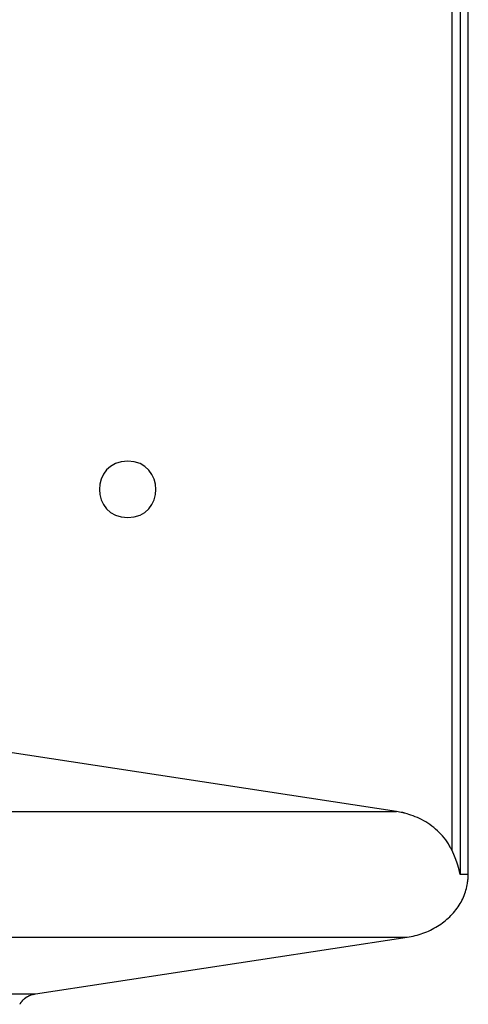
# Model space of a CAD drawing. Extents: x -70 to 70, y -44 to 44.
# Drawn here: x 44 to 45, y 5 to 8 of the extents above; entities that cross this region are included whole.
import ezdxf

# ---------------------------------------------------------------- set-up
doc = ezdxf.new("R2010")
doc.units = 0
doc.layers.get('0').update_dxf_attribs({"linetype": 'CONTINUOUS'})

msp = doc.modelspace()

# ---------------------------------------------------------------- linework, layer by layer
at = {"color": 0}
for points in [[(44.7214, 10.149), (44.7214, 5.5971)], [(44.743, 5.5971), (44.743, 10.149)], [(44.6998, 5.6612), (44.6998, 10.085)], [(43.8373, 6.6975), (43.8373, 6.6975), (43.8196, 6.6957), (43.8044, 6.691), (43.7915, 6.6835), (43.781, 6.674), (43.7726, 6.6625), (43.7669, 6.6499), (43.7633, 6.6363), (43.7623, 6.6224), (43.7633, 6.6083), (43.7669, 6.5947), (43.7726, 6.582), (43.781, 6.5707), (43.7915, 6.561), (43.8044, 6.5537), (43.8196, 6.549), (43.8373, 6.5475), (43.8373, 6.5475), (43.8547, 6.549), (43.87, 6.5537), (43.8829, 6.561), (43.8935, 6.5707), (43.9016, 6.582), (43.9075, 6.5947), (43.9111, 6.6083), (43.9123, 6.6224), (43.9111, 6.6362), (43.9075, 6.6498), (43.9016, 6.6624), (43.8935, 6.6739), (43.8829, 6.6834), (43.87, 6.6909), (43.8547, 6.6956), (43.8373, 6.6974), (43.8373, 6.6974), (43.8373, 6.6974), (43.8373, 6.6974), (43.8373, 6.6974), (43.8373, 6.6974), (43.8373, 6.6974), (43.8373, 6.6974), (43.8373, 6.6974), (43.8373, 6.6974), (43.8373, 6.6974), (43.8373, 6.6974), (43.8373, 6.6974), (43.8373, 6.6974), (43.8373, 6.6974), (43.8373, 6.6974), (43.8373, 6.6974), (43.8373, 6.6975)], [(44.5519, 5.7646), (42.8849, 6.0192)], [(41.3865, 5.7646), (44.5519, 5.7646)], [(44.5644, 5.7622), (44.5519, 5.7646)], [(44.5737, 5.7605), (44.5737, 5.7605), (44.5731, 5.7605), (44.5726, 5.7605), (44.572, 5.7605), (44.5714, 5.7607), (44.5706, 5.7607), (44.57, 5.761), (44.5694, 5.7612), (44.5688, 5.7615), (44.568, 5.7615), (44.5674, 5.7618), (44.5668, 5.7618), (44.5662, 5.7621), (44.5656, 5.7621), (44.565, 5.7623), (44.5645, 5.7623), (44.5642, 5.7625)], [(44.5737, 5.7605), (44.5737, 5.7605), (44.5731, 5.7605), (44.5726, 5.7605), (44.572, 5.7605), (44.5714, 5.7607), (44.5706, 5.7607), (44.57, 5.761), (44.5694, 5.7612), (44.5688, 5.7615), (44.568, 5.7615), (44.5674, 5.7618), (44.5668, 5.7618), (44.5662, 5.7621), (44.5656, 5.7621), (44.565, 5.7623), (44.5645, 5.7623), (44.5642, 5.7625)], [(44.6904, 5.6782), (44.6868, 5.6837), (44.683, 5.6891), (44.679, 5.6943), (44.6748, 5.6993), (44.6704, 5.7042), (44.6659, 5.7089), (44.6612, 5.7134), (44.6563, 5.7178), (44.6513, 5.7219), (44.6461, 5.7259), (44.6409, 5.7296), (44.6355, 5.7333), (44.6301, 5.7367), (44.6246, 5.7398), (44.619, 5.7429), (44.6135, 5.7457), (44.6079, 5.7483), (44.6022, 5.7507), (44.5965, 5.753), (44.5907, 5.755), (44.5852, 5.7569), (44.5802, 5.7584), (44.574, 5.7601)], [(44.6936, 5.6726), (44.6936, 5.6726), (44.6933, 5.6728), (44.6931, 5.6731), (44.6928, 5.6734), (44.6928, 5.6737), (44.6925, 5.674), (44.6922, 5.6745), (44.6919, 5.6748), (44.6919, 5.6754), (44.6916, 5.6757), (44.6913, 5.676), (44.691, 5.6763), (44.691, 5.6769), (44.6907, 5.6772), (44.6906, 5.6775), (44.6904, 5.6778), (44.6904, 5.6783)], [(44.6936, 5.6726), (44.6936, 5.6726), (44.6933, 5.6728), (44.6931, 5.6731), (44.6928, 5.6734), (44.6928, 5.6737), (44.6925, 5.674), (44.6922, 5.6745), (44.6919, 5.6748), (44.6919, 5.6754), (44.6916, 5.6757), (44.6913, 5.676), (44.691, 5.6763), (44.691, 5.6769), (44.6907, 5.6772), (44.6906, 5.6775), (44.6904, 5.6778), (44.6904, 5.6783)], [(44.6967, 5.667), (44.6967, 5.667), (44.6964, 5.6672), (44.6962, 5.6675), (44.6959, 5.6678), (44.6959, 5.6681), (44.6956, 5.6684), (44.6953, 5.6689), (44.695, 5.6692), (44.695, 5.6698), (44.6947, 5.6701), (44.6944, 5.6705), (44.6941, 5.6708), (44.6941, 5.6714), (44.6938, 5.6717), (44.6937, 5.672), (44.6935, 5.6723), (44.6935, 5.6727)], [(44.6967, 5.667), (44.6967, 5.667), (44.6964, 5.6672), (44.6962, 5.6675), (44.6959, 5.6678), (44.6959, 5.6681), (44.6956, 5.6684), (44.6953, 5.6689), (44.695, 5.6692), (44.695, 5.6698), (44.6947, 5.6701), (44.6944, 5.6705), (44.6941, 5.6708), (44.6941, 5.6714), (44.6938, 5.6717), (44.6937, 5.672), (44.6935, 5.6723), (44.6935, 5.6727)], [(44.6998, 5.6611), (44.6969, 5.667)], [(44.7214, 5.5971), (44.7213, 5.5978), (44.7212, 5.5985), (44.721, 5.5993), (44.7209, 5.5999), (44.7207, 5.6006), (44.7206, 5.6013), (44.7204, 5.602), (44.7203, 5.6027), (44.7201, 5.6034), (44.7199, 5.6041), (44.7198, 5.6047), (44.7196, 5.6054), (44.7194, 5.6062), (44.7193, 5.6069), (44.7191, 5.6076), (44.719, 5.6083), (44.7189, 5.609), (44.7187, 5.6096), (44.7185, 5.6103), (44.7183, 5.611), (44.7181, 5.6117), (44.7179, 5.6124), (44.7178, 5.6131), (44.7176, 5.6138), (44.7174, 5.6144), (44.7172, 5.6151), (44.717, 5.6158), (44.7168, 5.6165), (44.7166, 5.6172), (44.7164, 5.6178), (44.7162, 5.6185), (44.716, 5.6191), (44.7158, 5.6198), (44.7156, 5.6205), (44.7154, 5.6212), (44.7152, 5.6219), (44.7149, 5.6225), (44.7147, 5.6232), (44.7145, 5.6239), (44.7143, 5.6245), (44.7142, 5.6252), (44.714, 5.6258), (44.7137, 5.6265), (44.7135, 5.6272), (44.7133, 5.6278), (44.7131, 5.6285), (44.7128, 5.6291), (44.7126, 5.6297), (44.7124, 5.6304), (44.7122, 5.6311), (44.7119, 5.6317), (44.7117, 5.6324), (44.7114, 5.633), (44.7112, 5.6336), (44.711, 5.6343), (44.7107, 5.6349), (44.7105, 5.6356), (44.7103, 5.6362), (44.71, 5.6369), (44.7098, 5.6375), (44.7095, 5.6382), (44.7094, 5.6387), (44.7091, 5.6394), (44.7089, 5.64), (44.7086, 5.6406), (44.7084, 5.6413), (44.7081, 5.6419), (44.7079, 5.6426), (44.7076, 5.6431), (44.7074, 5.6437), (44.7071, 5.6444), (44.7068, 5.645), (44.7066, 5.6456), (44.7063, 5.6463), (44.7061, 5.6469), (44.7058, 5.6475), (44.7055, 5.648), (44.7053, 5.6486), (44.705, 5.6493), (44.7048, 5.6499), (44.7046, 5.6505), (44.7043, 5.6511), (44.7041, 5.6517), (44.7038, 5.6523), (44.7035, 5.6529), (44.7033, 5.6535), (44.703, 5.6541), (44.7027, 5.6547), (44.7024, 5.6553), (44.7022, 5.6559), (44.7019, 5.6565), (44.7016, 5.6571), (44.7014, 5.6576), (44.7011, 5.6582), (44.7008, 5.6588), (44.7005, 5.6594), (44.7003, 5.66), (44.7, 5.6606), (44.6998, 5.6611)], [(44.743, 5.5971), (44.7214, 5.5971)], [(44.7417, 5.5785), (44.7417, 5.5785), (44.7417, 5.5788), (44.7417, 5.5793), (44.7417, 5.5796), (44.7418, 5.5802), (44.7418, 5.5805), (44.7418, 5.5811), (44.7418, 5.5817), (44.7421, 5.5823), (44.7421, 5.5826), (44.7421, 5.5832), (44.7421, 5.5838), (44.7424, 5.5844), (44.7424, 5.5848), (44.7424, 5.5854), (44.7424, 5.586), (44.7426, 5.5866)], [(44.7417, 5.5785), (44.7417, 5.5785), (44.7417, 5.5788), (44.7417, 5.5793), (44.7417, 5.5796), (44.7418, 5.5802), (44.7418, 5.5805), (44.7418, 5.5811), (44.7418, 5.5817), (44.7421, 5.5823), (44.7421, 5.5826), (44.7421, 5.5832), (44.7421, 5.5838), (44.7424, 5.5844), (44.7424, 5.5848), (44.7424, 5.5854), (44.7424, 5.586), (44.7426, 5.5866)], [(44.7426, 5.5865), (44.7431, 5.5971)], [(44.5808, 5.4296), (44.5861, 5.4305), (44.5914, 5.4315), (44.5966, 5.4326), (44.6019, 5.4339), (44.6071, 5.4353), (44.6123, 5.4368), (44.6175, 5.4384), (44.6226, 5.4403), (44.6277, 5.4421), (44.6327, 5.4442), (44.6376, 5.4463), (44.6424, 5.4486), (44.6472, 5.4511), (44.6519, 5.4535), (44.6566, 5.4561), (44.6612, 5.4589), (44.6656, 5.4617), (44.67, 5.4647), (44.6742, 5.4677), (44.6783, 5.4708), (44.6823, 5.4741), (44.6862, 5.4774), (44.69, 5.4808), (44.6936, 5.4843), (44.6971, 5.4878), (44.7005, 5.4914), (44.7039, 5.4951), (44.707, 5.499), (44.7101, 5.5028), (44.7131, 5.5068), (44.7159, 5.5108), (44.7187, 5.515), (44.7213, 5.5192), (44.7238, 5.5234), (44.726, 5.5279), (44.7283, 5.5323), (44.7303, 5.5367), (44.7322, 5.5412), (44.7339, 5.5458), (44.7355, 5.5504), (44.737, 5.555), (44.7382, 5.5596), (44.7394, 5.5645), (44.7404, 5.569), (44.7412, 5.5731)], [(44.7412, 5.5732), (44.7412, 5.5732), (44.7412, 5.5733), (44.7412, 5.5736), (44.7412, 5.5739), (44.7412, 5.5742), (44.7412, 5.5745), (44.7412, 5.575), (44.7412, 5.5753), (44.7414, 5.5759), (44.7414, 5.5762), (44.7414, 5.5766), (44.7414, 5.5769), (44.7415, 5.5775), (44.7415, 5.5778), (44.7415, 5.5781), (44.7415, 5.5784), (44.7417, 5.5787)], [(44.7412, 5.5732), (44.7412, 5.5732), (44.7412, 5.5733), (44.7412, 5.5736), (44.7412, 5.5739), (44.7412, 5.5742), (44.7412, 5.5745), (44.7412, 5.575), (44.7412, 5.5753), (44.7414, 5.5759), (44.7414, 5.5762), (44.7414, 5.5766), (44.7414, 5.5769), (44.7415, 5.5775), (44.7415, 5.5778), (44.7415, 5.5781), (44.7415, 5.5784), (44.7417, 5.5787)], [(41.3865, 5.4296), (44.5808, 5.4296)], [(43.592, 5.2786), (44.5808, 5.4296)], [(40.6449, 5.2786), (43.592, 5.2786)], [(43.5698, 5.2709), (43.5698, 5.2709), (43.5695, 5.2706), (43.5695, 5.2706), (43.5692, 5.2704), (43.5692, 5.2704), (43.5689, 5.2701), (43.5689, 5.2701), (43.5686, 5.2701), (43.5686, 5.2701), (43.5683, 5.2698), (43.5682, 5.2698), (43.5679, 5.2697), (43.5679, 5.2697), (43.5676, 5.2695), (43.5676, 5.2695), (43.5675, 5.2695), (43.5675, 5.2695)], [(43.5698, 5.2709), (43.5698, 5.2709), (43.5695, 5.2706), (43.5695, 5.2706), (43.5692, 5.2704), (43.5692, 5.2704), (43.5689, 5.2701), (43.5689, 5.2701), (43.5686, 5.2701), (43.5686, 5.2701), (43.5683, 5.2698), (43.5682, 5.2698), (43.5679, 5.2697), (43.5679, 5.2697), (43.5676, 5.2695), (43.5676, 5.2695), (43.5675, 5.2695), (43.5675, 5.2695)], [(43.572, 5.2721), (43.572, 5.2721), (43.5717, 5.2718), (43.5717, 5.2718), (43.5714, 5.2716), (43.5714, 5.2716), (43.5711, 5.2713), (43.5711, 5.2713), (43.5708, 5.2713), (43.5708, 5.2713), (43.5705, 5.271), (43.5705, 5.271), (43.5702, 5.271), (43.5702, 5.271), (43.5699, 5.2708), (43.5699, 5.2708), (43.5698, 5.2708), (43.5698, 5.2708)], [(43.572, 5.2721), (43.572, 5.2721), (43.5717, 5.2718), (43.5717, 5.2718), (43.5714, 5.2716), (43.5714, 5.2716), (43.5711, 5.2713), (43.5711, 5.2713), (43.5708, 5.2713), (43.5708, 5.2713), (43.5705, 5.271), (43.5705, 5.271), (43.5702, 5.271), (43.5702, 5.271), (43.5699, 5.2708), (43.5699, 5.2708), (43.5698, 5.2708), (43.5698, 5.2708)], [(43.5744, 5.2732), (43.5744, 5.2732), (43.5741, 5.2729), (43.574, 5.2729), (43.5737, 5.2729), (43.5737, 5.2729), (43.5734, 5.2726), (43.5734, 5.2726), (43.5731, 5.2726), (43.5731, 5.2726), (43.5728, 5.2723), (43.5728, 5.2723), (43.5725, 5.2723), (43.5725, 5.2723), (43.5722, 5.2722), (43.5722, 5.2722), (43.5721, 5.2722), (43.5721, 5.2722)], [(43.5744, 5.2732), (43.5744, 5.2732), (43.5741, 5.2729), (43.574, 5.2729), (43.5737, 5.2729), (43.5737, 5.2729), (43.5734, 5.2726), (43.5734, 5.2726), (43.5731, 5.2726), (43.5731, 5.2726), (43.5728, 5.2723), (43.5728, 5.2723), (43.5725, 5.2723), (43.5725, 5.2723), (43.5722, 5.2722), (43.5722, 5.2722), (43.5721, 5.2722), (43.5721, 5.2722)], [(43.5766, 5.2741), (43.5766, 5.2741), (43.5763, 5.2738), (43.5763, 5.2738), (43.576, 5.2738), (43.576, 5.2738), (43.5757, 5.2737), (43.5757, 5.2737), (43.5754, 5.2737), (43.5754, 5.2737), (43.5751, 5.2734), (43.5751, 5.2734), (43.5748, 5.2734), (43.5748, 5.2734), (43.5745, 5.2734), (43.5745, 5.2734), (43.5743, 5.2734), (43.5743, 5.2734)], [(43.5766, 5.2741), (43.5766, 5.2741), (43.5763, 5.2738), (43.5763, 5.2738), (43.576, 5.2738), (43.576, 5.2738), (43.5757, 5.2737), (43.5757, 5.2737), (43.5754, 5.2737), (43.5754, 5.2737), (43.5751, 5.2734), (43.5751, 5.2734), (43.5748, 5.2734), (43.5748, 5.2734), (43.5745, 5.2734), (43.5745, 5.2734), (43.5743, 5.2734), (43.5743, 5.2734)], [(43.5766, 5.2742), (43.5787, 5.2751), (43.5807, 5.2759)], [(43.5832, 5.2768), (43.5832, 5.2768), (43.5829, 5.2765), (43.5827, 5.2765), (43.5824, 5.2765), (43.5824, 5.2765), (43.5821, 5.2763), (43.5821, 5.2763), (43.5818, 5.2763), (43.5818, 5.2763), (43.5815, 5.276), (43.5814, 5.276), (43.5811, 5.276), (43.5811, 5.276), (43.5808, 5.2759), (43.5808, 5.2759), (43.5806, 5.2759), (43.5806, 5.2759)], [(43.5832, 5.2768), (43.5832, 5.2768), (43.5829, 5.2765), (43.5827, 5.2765), (43.5824, 5.2765), (43.5824, 5.2765), (43.5821, 5.2763), (43.5821, 5.2763), (43.5818, 5.2763), (43.5818, 5.2763), (43.5815, 5.276), (43.5814, 5.276), (43.5811, 5.276), (43.5811, 5.276), (43.5808, 5.2759), (43.5808, 5.2759), (43.5806, 5.2759), (43.5806, 5.2759)], [(43.5871, 5.2776), (43.5871, 5.2776), (43.5868, 5.2773), (43.5865, 5.2773), (43.5862, 5.2773), (43.5861, 5.2773), (43.5858, 5.2771), (43.5855, 5.2771), (43.5852, 5.2771), (43.5851, 5.2771), (43.5848, 5.2768), (43.5845, 5.2768), (43.5842, 5.2768), (43.584, 5.2768), (43.5837, 5.2766), (43.5835, 5.2766), (43.5832, 5.2766), (43.5832, 5.2766)], [(43.5871, 5.2776), (43.5871, 5.2776), (43.5868, 5.2773), (43.5865, 5.2773), (43.5862, 5.2773), (43.5861, 5.2773), (43.5858, 5.2771), (43.5855, 5.2771), (43.5852, 5.2771), (43.5851, 5.2771), (43.5848, 5.2768), (43.5845, 5.2768), (43.5842, 5.2768), (43.584, 5.2768), (43.5837, 5.2766), (43.5835, 5.2766), (43.5832, 5.2766), (43.5832, 5.2766)], [(43.587, 5.2776), (43.592, 5.2786)], [(43.5514, 5.2534), (43.5514, 5.2534), (43.5511, 5.2531), (43.5511, 5.2531), (43.5509, 5.2528), (43.5509, 5.2528), (43.5506, 5.2525), (43.5506, 5.2525), (43.5506, 5.2522), (43.5506, 5.2522), (43.5503, 5.2519), (43.5503, 5.2519), (43.5502, 5.2516), (43.5502, 5.2516), (43.5501, 5.2513), (43.5501, 5.2513), (43.5501, 5.2511), (43.5501, 5.2511)], [(43.5514, 5.2534), (43.5514, 5.2534), (43.5511, 5.2531), (43.5511, 5.2531), (43.5509, 5.2528), (43.5509, 5.2528), (43.5506, 5.2525), (43.5506, 5.2525), (43.5506, 5.2522), (43.5506, 5.2522), (43.5503, 5.2519), (43.5503, 5.2519), (43.5502, 5.2516), (43.5502, 5.2516), (43.5501, 5.2513), (43.5501, 5.2513), (43.5501, 5.2511), (43.5501, 5.2511)], [(43.5528, 5.2555), (43.5528, 5.2555), (43.5525, 5.2552), (43.5525, 5.2552), (43.5523, 5.2549), (43.5523, 5.2549), (43.552, 5.2546), (43.552, 5.2546), (43.552, 5.2544), (43.552, 5.2544), (43.5517, 5.2541), (43.5517, 5.2541), (43.5516, 5.2538), (43.5516, 5.2538), (43.5513, 5.2535), (43.5513, 5.2535), (43.5513, 5.2533), (43.5513, 5.2533)], [(43.5528, 5.2555), (43.5528, 5.2555), (43.5525, 5.2552), (43.5525, 5.2552), (43.5523, 5.2549), (43.5523, 5.2549), (43.552, 5.2546), (43.552, 5.2546), (43.552, 5.2544), (43.552, 5.2544), (43.5517, 5.2541), (43.5517, 5.2541), (43.5516, 5.2538), (43.5516, 5.2538), (43.5513, 5.2535), (43.5513, 5.2535), (43.5513, 5.2533), (43.5513, 5.2533)], [(43.5543, 5.2576), (43.5543, 5.2576), (43.554, 5.2573), (43.554, 5.2573), (43.5538, 5.257), (43.5538, 5.257), (43.5535, 5.2567), (43.5535, 5.2567), (43.5535, 5.2565), (43.5535, 5.2565), (43.5532, 5.2562), (43.5532, 5.2562), (43.553, 5.2559), (43.553, 5.2559), (43.5528, 5.2556), (43.5528, 5.2556), (43.5528, 5.2554), (43.5528, 5.2554)], [(43.5543, 5.2576), (43.5543, 5.2576), (43.554, 5.2573), (43.554, 5.2573), (43.5538, 5.257), (43.5538, 5.257), (43.5535, 5.2567), (43.5535, 5.2567), (43.5535, 5.2565), (43.5535, 5.2565), (43.5532, 5.2562), (43.5532, 5.2562), (43.553, 5.2559), (43.553, 5.2559), (43.5528, 5.2556), (43.5528, 5.2556), (43.5528, 5.2554), (43.5528, 5.2554)], [(43.556, 5.2594), (43.556, 5.2594), (43.5557, 5.2591), (43.5557, 5.2591), (43.5555, 5.2588), (43.5555, 5.2588), (43.5552, 5.2585), (43.5552, 5.2585), (43.5552, 5.2584), (43.5552, 5.2584), (43.5549, 5.2581), (43.5549, 5.2581), (43.5547, 5.2578), (43.5547, 5.2578), (43.5544, 5.2575), (43.5544, 5.2575), (43.5544, 5.2575), (43.5544, 5.2575)], [(43.556, 5.2594), (43.556, 5.2594), (43.5557, 5.2591), (43.5557, 5.2591), (43.5555, 5.2588), (43.5555, 5.2588), (43.5552, 5.2585), (43.5552, 5.2585), (43.5552, 5.2584), (43.5552, 5.2584), (43.5549, 5.2581), (43.5549, 5.2581), (43.5547, 5.2578), (43.5547, 5.2578), (43.5544, 5.2575), (43.5544, 5.2575), (43.5544, 5.2575), (43.5544, 5.2575)], [(43.5578, 5.2615), (43.5578, 5.2615), (43.5575, 5.2612), (43.5575, 5.2612), (43.5573, 5.261), (43.5573, 5.261), (43.557, 5.2607), (43.557, 5.2607), (43.5568, 5.2605), (43.5568, 5.2605), (43.5565, 5.2602), (43.5565, 5.2602), (43.5563, 5.2599), (43.5563, 5.2599), (43.556, 5.2596), (43.556, 5.2596), (43.556, 5.2595), (43.556, 5.2595)], [(43.5578, 5.2615), (43.5578, 5.2615), (43.5575, 5.2612), (43.5575, 5.2612), (43.5573, 5.261), (43.5573, 5.261), (43.557, 5.2607), (43.557, 5.2607), (43.5568, 5.2605), (43.5568, 5.2605), (43.5565, 5.2602), (43.5565, 5.2602), (43.5563, 5.2599), (43.5563, 5.2599), (43.556, 5.2596), (43.556, 5.2596), (43.556, 5.2595), (43.556, 5.2595)], [(43.5595, 5.2635), (43.5595, 5.2635), (43.5592, 5.2632), (43.5592, 5.2632), (43.559, 5.2629), (43.559, 5.2629), (43.5587, 5.2626), (43.5587, 5.2626), (43.5585, 5.2624), (43.5585, 5.2624), (43.5582, 5.2621), (43.5582, 5.2621), (43.558, 5.2619), (43.558, 5.2619), (43.5577, 5.2616), (43.5577, 5.2616), (43.5577, 5.2616), (43.5577, 5.2616)], [(43.5595, 5.2635), (43.5595, 5.2635), (43.5592, 5.2632), (43.5592, 5.2632), (43.559, 5.2629), (43.559, 5.2629), (43.5587, 5.2626), (43.5587, 5.2626), (43.5585, 5.2624), (43.5585, 5.2624), (43.5582, 5.2621), (43.5582, 5.2621), (43.558, 5.2619), (43.558, 5.2619), (43.5577, 5.2616), (43.5577, 5.2616), (43.5577, 5.2616), (43.5577, 5.2616)], [(43.5614, 5.2649), (43.5614, 5.2649), (43.5611, 5.2646), (43.5611, 5.2646), (43.5608, 5.2643), (43.5608, 5.2643), (43.5605, 5.264), (43.5605, 5.264), (43.5603, 5.264), (43.5603, 5.264), (43.56, 5.2637), (43.56, 5.2637), (43.5598, 5.2636), (43.5598, 5.2636), (43.5595, 5.2633), (43.5595, 5.2633), (43.5595, 5.2633), (43.5595, 5.2633)], [(43.5614, 5.2649), (43.5614, 5.2649), (43.5611, 5.2646), (43.5611, 5.2646), (43.5608, 5.2643), (43.5608, 5.2643), (43.5605, 5.264), (43.5605, 5.264), (43.5603, 5.264), (43.5603, 5.264), (43.56, 5.2637), (43.56, 5.2637), (43.5598, 5.2636), (43.5598, 5.2636), (43.5595, 5.2633), (43.5595, 5.2633), (43.5595, 5.2633), (43.5595, 5.2633)], [(43.5634, 5.2666), (43.5634, 5.2666), (43.5631, 5.2663), (43.5631, 5.2663), (43.5628, 5.266), (43.5628, 5.266), (43.5625, 5.2657), (43.5625, 5.2657), (43.5624, 5.2657), (43.5624, 5.2657), (43.5621, 5.2654), (43.5621, 5.2654), (43.5618, 5.2654), (43.5618, 5.2654), (43.5615, 5.2651), (43.5615, 5.2651), (43.5615, 5.2651), (43.5615, 5.2651)], [(43.5634, 5.2666), (43.5634, 5.2666), (43.5631, 5.2663), (43.5631, 5.2663), (43.5628, 5.266), (43.5628, 5.266), (43.5625, 5.2657), (43.5625, 5.2657), (43.5624, 5.2657), (43.5624, 5.2657), (43.5621, 5.2654), (43.5621, 5.2654), (43.5618, 5.2654), (43.5618, 5.2654), (43.5615, 5.2651), (43.5615, 5.2651), (43.5615, 5.2651), (43.5615, 5.2651)], [(43.5657, 5.2682), (43.5657, 5.2682), (43.5654, 5.2679), (43.5654, 5.2679), (43.5651, 5.2677), (43.5651, 5.2677), (43.5648, 5.2674), (43.5648, 5.2674), (43.5645, 5.2673), (43.5645, 5.2673), (43.5642, 5.267), (43.5642, 5.267), (43.5639, 5.2668), (43.5639, 5.2668), (43.5636, 5.2666), (43.5636, 5.2666), (43.5635, 5.2666), (43.5635, 5.2666)], [(43.5657, 5.2682), (43.5657, 5.2682), (43.5654, 5.2679), (43.5654, 5.2679), (43.5651, 5.2677), (43.5651, 5.2677), (43.5648, 5.2674), (43.5648, 5.2674), (43.5645, 5.2673), (43.5645, 5.2673), (43.5642, 5.267), (43.5642, 5.267), (43.5639, 5.2668), (43.5639, 5.2668), (43.5636, 5.2666), (43.5636, 5.2666), (43.5635, 5.2666), (43.5635, 5.2666)], [(43.5676, 5.2696), (43.5676, 5.2696), (43.5673, 5.2693), (43.5673, 5.2693), (43.5671, 5.2692), (43.5671, 5.2692), (43.5668, 5.2689), (43.5668, 5.2689), (43.5666, 5.2689), (43.5666, 5.2689), (43.5663, 5.2686), (43.5663, 5.2686), (43.566, 5.2684), (43.566, 5.2684), (43.5657, 5.2682), (43.5657, 5.2682), (43.5657, 5.2682), (43.5657, 5.2682)], [(43.5676, 5.2696), (43.5676, 5.2696), (43.5673, 5.2693), (43.5673, 5.2693), (43.5671, 5.2692), (43.5671, 5.2692), (43.5668, 5.2689), (43.5668, 5.2689), (43.5666, 5.2689), (43.5666, 5.2689), (43.5663, 5.2686), (43.5663, 5.2686), (43.566, 5.2684), (43.566, 5.2684), (43.5657, 5.2682), (43.5657, 5.2682), (43.5657, 5.2682), (43.5657, 5.2682)]]:
    msp.add_lwpolyline(points, dxfattribs=at)

doc.saveas('drawing.dxf')
